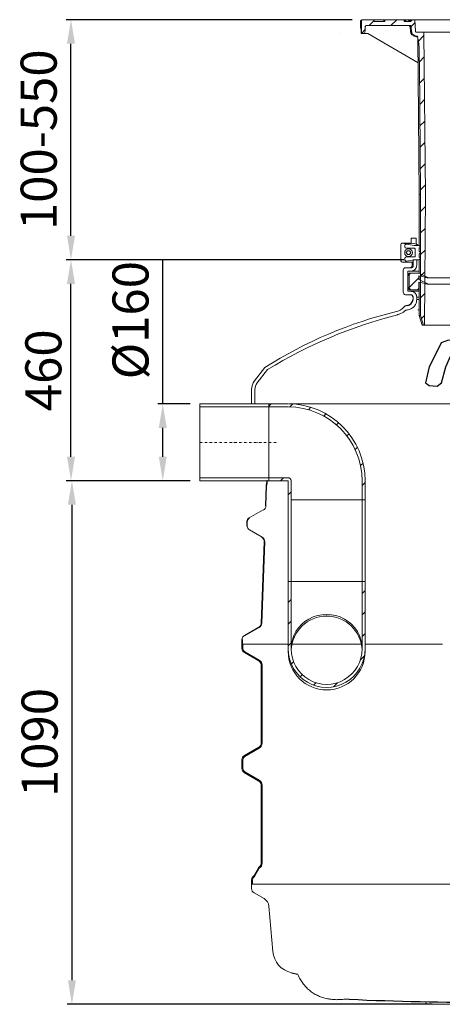
# Model space of a CAD drawing. Units: millimetres. Extents: x 26 to 3786, y 7532 to 13850.
# Drawn here: x 26 to 905, y 9286 to 11336 of the extents above; entities that cross this region are included whole.
import ezdxf

# ---------------------------------------------------------------- set-up
doc = ezdxf.new("R2010")
doc.units = ezdxf.units.MM
doc.header["$LTSCALE"] = 0.4
doc.linetypes.add('STRICHPUNKT', pattern=[25.4, 12.7, -6.35, 0, -6.35])
doc.layers.add('Bemaßung', color=5, linetype='Continuous', lineweight=15)
doc.styles.get("Standard").update_dxf_attribs({"font": 'romans.shx', "width": 0.8})
doc.dimstyles.new('ISO-25', dxfattribs={"dimtxt": 2.5, "dimasz": 2.5, "dimexe": 1.25, "dimexo": 0.625, "dimtad": 1, "dimtxsty": 'Standard', "dimcen": 2.5, "dimadec": 0, "dimazin": 0, "dimtfac": 1, "dimtmove": 0, "dimatfit": 3, "dimfxl": 1, "dimarcsym": 0})
pattern_1 = [(45, (-1473.803, -3160.772), (-22.45064, 22.45064), [])]

# ---------------------------------------------------------------- blocks, each defined once
blk = doc.blocks.new('*D1')
at = {"layer": 'Bemaßung', "color": 0, "lineweight": -2, "transparency": 16777216}
for p, q in [((824.5, 10836.1), (122.3, 10836.1)), ((132.3, 10426.1), (132.3, 10786.1)), ((380.2, 10376.1), (122.3, 10376.1))]:
    blk.add_line(p, q, dxfattribs=at)
at = {"layer": 'Bemaßung', "color": 0, "transparency": 16777216}
for points in [[(124, 10786.1), (140.7, 10786.1), (132.3, 10836.1)], [(124, 10426.1), (140.7, 10426.1), (132.3, 10376.1)]]:
    blk.add_solid(points, dxfattribs=at)
at = {"layer": 'DEFPOINTS', "color": 0, "transparency": 16777216}
for p in [(132.3, 10836.1), (844.5, 10836.1), (400.2, 10376.1)]:
    blk.add_point(p, dxfattribs=at)
at = {"layer": 'Bemaßung', "color": 0, "transparency": 16777216, "insert": (37.3, 10606.1), "char_height": 75, "attachment_point": 2, "rotation": 90}
blk.add_mtext('460', dxfattribs=at)
blk = doc.blocks.new('*D3')
at = {"layer": 'Bemaßung', "color": 0, "lineweight": -2, "transparency": 16777216}
for p, q in [((380.2, 10376.1), (124.2, 10376.1)), ((134.2, 10326.1), (134.2, 9336.1)), ((884.1, 9286.1), (124.2, 9286.1))]:
    blk.add_line(p, q, dxfattribs=at)
at = {"layer": 'Bemaßung', "color": 0, "transparency": 16777216}
for points in [[(125.9, 10326.1), (142.5, 10326.1), (134.2, 10376.1)], [(125.9, 9336.1), (142.5, 9336.1), (134.2, 9286.1)]]:
    blk.add_solid(points, dxfattribs=at)
at = {"layer": 'DEFPOINTS', "color": 0, "transparency": 16777216}
for p in [(400.2, 10376.1), (134.2, 9286.1), (904.1, 9286.1)]:
    blk.add_point(p, dxfattribs=at)
at = {"layer": 'Bemaßung', "color": 0, "transparency": 16777216, "insert": (76.7, 9831.1), "char_height": 75, "attachment_point": 5, "rotation": 90}
blk.add_mtext('1090', dxfattribs=at)
blk = doc.blocks.new('*D4')
at = {"layer": 'Bemaßung', "color": 0, "lineweight": -2, "transparency": 16777216}
for p, q in [((717.5, 11336.1), (122.3, 11336.1)), ((132.3, 10886.1), (132.3, 11286.1)), ((822, 10836.1), (122.3, 10836.1))]:
    blk.add_line(p, q, dxfattribs=at)
at = {"layer": 'Bemaßung', "color": 0, "transparency": 16777216}
for points in [[(124, 11286.1), (140.7, 11286.1), (132.3, 11336.1)], [(124, 10886.1), (140.7, 10886.1), (132.3, 10836.1)]]:
    blk.add_solid(points, dxfattribs=at)
at = {"layer": 'DEFPOINTS', "color": 0, "transparency": 16777216}
for p in [(132.3, 11336.1), (737.5, 11336.1), (842, 10836.1)]:
    blk.add_point(p, dxfattribs=at)
at = {"layer": 'Bemaßung', "color": 0, "transparency": 16777216, "insert": (74.8, 11086.1), "char_height": 75, "attachment_point": 5, "rotation": 90}
blk.add_mtext('100-550', dxfattribs=at)
blk = doc.blocks.new('*D6')
at = {"layer": 'Bemaßung', "color": 0, "lineweight": -2, "transparency": 16777216}
for p, q in [((323.3, 10536.1), (323.3, 10834.6)), ((380.2, 10536.1), (313.3, 10536.1)), ((323.3, 10426.1), (323.3, 10486.1)), ((380.2, 10376.1), (313.3, 10376.1))]:
    blk.add_line(p, q, dxfattribs=at)
at = {"layer": 'Bemaßung', "color": 0, "transparency": 16777216}
for points in [[(315, 10486.1), (331.6, 10486.1), (323.3, 10536.1)], [(315, 10426.1), (331.6, 10426.1), (323.3, 10376.1)]]:
    blk.add_solid(points, dxfattribs=at)
at = {"layer": 'DEFPOINTS', "color": 0, "transparency": 16777216}
for p in [(323.3, 10536.1), (400.2, 10536.1), (400.2, 10376.1)]:
    blk.add_point(p, dxfattribs=at)
at = {"layer": 'Bemaßung', "color": 0, "transparency": 16777216, "insert": (265.8, 10710.4), "char_height": 75, "attachment_point": 5, "rotation": 90}
blk.add_mtext('%%c160', dxfattribs=at)
blk = doc.blocks.new('99706.02B - va schnitt')
at = {"linetype": 'Continuous', "lineweight": 0}
h = blk.add_hatch(dxfattribs=at)
h.set_pattern_fill('ANSI31', scale=10, style=0)
h.set_pattern_definition(pattern_1)
edge = h.paths.add_edge_path(flags=0)
edge.add_spline(control_points=[(344.2, 865.1), (344.2, 865.3), (344.2, 865.5), (344.2, 865.6), (344.3, 866), (344.4, 866.3), (344.6, 866.6), (344.8, 866.9), (345, 867.1), (345.3, 867.3), (345.6, 867.5), (345.9, 867.7), (346.2, 867.8), (346.5, 867.9), (346.8, 868), (347.2, 868)], knot_values=[0.000418, 0.000418, 0.000418, 0.000418, 0.000995, 0.000995, 0.000995, 0.002004, 0.002004, 0.002004, 0.003018, 0.003018, 0.003018, 0.004035, 0.004035, 0.004035, 0.005043, 0.005043, 0.005043, 0.005043], weights=[1, 1, 1, 1, 1, 1, 1, 1, 1, 1, 1, 1, 1, 1, 1, 1], degree=3, periodic=0)
edge.add_line((347.2, 868), (437.2, 868))
edge.add_spline(control_points=[(437.2, 868), (437.4, 868), (437.6, 868), (437.8, 867.9), (438.2, 867.8), (438.5, 867.7), (438.8, 867.5), (439.1, 867.4), (439.3, 867.1), (439.5, 866.9), (439.7, 866.6), (439.9, 866.3), (440, 866), (440.1, 865.7), (440.2, 865.5), (440.2, 865.2)], knot_values=[0.000352, 0.000352, 0.000352, 0.000352, 0.001026, 0.001026, 0.001026, 0.002038, 0.002038, 0.002038, 0.003042, 0.003042, 0.003042, 0.004044, 0.004044, 0.004044, 0.004877, 0.004877, 0.004877, 0.004877], weights=[1, 1, 1, 1, 1, 1, 1, 1, 1, 1, 1, 1, 1, 1, 1, 1], degree=3, periodic=0)
edge.add_spline(control_points=[(440.2, 865.2), (440.4, 861.9), (440.6, 858.6), (440.8, 855.4)], knot_values=[0, 0, 0, 0, 0.009812, 0.009812, 0.009812, 0.009812], weights=[1, 1, 1, 1], degree=3, periodic=0)
edge.add_spline(control_points=[(440.8, 855.4), (440.8, 854.9), (440.9, 854.4), (441, 853.9), (441.2, 852.8), (441.7, 851.8), (442.2, 850.8), (442.8, 849.8), (443.6, 849), (444.5, 848.3), (445.2, 847.7), (446, 847.2), (446.8, 846.8)], knot_values=[0.000563, 0.000563, 0.000563, 0.000563, 0.002022, 0.002022, 0.002022, 0.005419, 0.005419, 0.005419, 0.008842, 0.008842, 0.008842, 0.011605, 0.011605, 0.011605, 0.011605], weights=[1, 1, 1, 1, 1, 1, 1, 1, 1, 1, 1, 1, 1], degree=3, periodic=0)
edge.add_spline(control_points=[(446.8, 846.8), (447.5, 846.5), (448.2, 846.3), (449, 846.1), (449.6, 846), (450.3, 845.8), (451, 845.8)], knot_values=[0, 0, 0, 0, 0.002299, 0.002299, 0.002299, 0.004299, 0.004299, 0.004299, 0.004299], weights=[1, 1, 1, 1, 1, 1, 1], degree=3, periodic=0)
edge.add_spline(control_points=[(451, 845.8), (451.1, 845.8), (451.3, 845.7), (451.5, 845.7), (452, 845.6), (452.5, 845.6), (453, 845.4), (453.1, 845.3), (453.2, 845.3), (453.3, 845.2), (453.4, 845.2), (453.4, 845.1), (453.4, 845.1), (453.4, 845.1), (453.4, 845.1), (453.4, 845)], knot_values=[0, 0, 0, 0, 0.000517, 0.000517, 0.000517, 0.002098, 0.002098, 0.002098, 0.002449, 0.002449, 0.002449, 0.002563, 0.002563, 0.002563, 0.002637, 0.002637, 0.002637, 0.002637], weights=[1, 1, 1, 1, 1, 1, 1, 1, 1, 1, 1, 1, 1, 1, 1, 1], degree=3, periodic=0)
edge.add_spline(control_points=[(453.4, 845), (453.4, 845), (453.4, 845), (453.4, 845)], knot_values=[0, 0, 0, 0, 0.000015, 0.000015, 0.000015, 0.000015], weights=[1, 1, 1, 1], degree=3, periodic=0)
edge.add_line((453.4, 845), (455.6, 830.6))
edge.add_spline(control_points=[(455.6, 830.6), (456.9, 822.2), (456.4, 813.5), (456.6, 804.9), (456.7, 801.1), (456.8, 797.2), (456.9, 793.4), (456.9, 792.4), (456.9, 791.5), (456.9, 790.5), (456.9, 790.3), (456.9, 790), (456.9, 789.8)], knot_values=[0, 0, 0, 0, 0.025733, 0.025733, 0.025733, 0.03726, 0.03726, 0.03726, 0.040142, 0.040142, 0.040142, 0.040863, 0.040863, 0.040863, 0.040863], weights=[1, 1, 1, 1, 1, 1, 1, 1, 1, 1, 1, 1, 1], degree=3, periodic=0)
edge.add_spline(control_points=[(456.9, 789.8), (456.9, 789.4), (457, 788.9), (457, 788.5)], knot_values=[0, 0, 0, 0, 0.00133, 0.00133, 0.00133, 0.00133], weights=[1, 1, 1, 1], degree=3, periodic=0)
edge.add_spline(control_points=[(457, 788.5), (457.8, 697.6), (458.6, 606.8), (459.5, 516)], knot_values=[0.054568, 0.054568, 0.054568, 0.054568, 0.327064, 0.327064, 0.327064, 0.327064], weights=[1, 1, 1, 1], degree=3, periodic=0)
edge.add_line((459.5, 516), (459.5, 264))
edge.add_spline(control_points=[(459.5, 264), (461.4, 257.3), (463.3, 250.7), (465.2, 244)], knot_values=[0, 0, 0, 0, 0.02082, 0.02082, 0.02082, 0.02082], weights=[1, 1, 1, 1], degree=3, periodic=0)
edge.add_line((465.2, 244), (467.5, 244))
edge.add_spline(control_points=[(467.5, 244), (468.2, 334.7), (468.9, 425.3), (469.5, 516)], knot_values=[0, 0, 0, 0, 0.272008, 0.272008, 0.272008, 0.272008], weights=[1, 1, 1, 1], degree=3, periodic=0)
edge.add_spline(control_points=[(469.5, 516), (468.5, 628), (467.5, 740), (466.5, 852)], knot_values=[0, 0, 0, 0, 0.336031, 0.336031, 0.336031, 0.336031], weights=[1, 1, 1, 1], degree=3, periodic=0)
edge.add_spline(control_points=[(466.5, 852), (466.5, 852.2), (466.5, 852.5), (466.4, 852.7), (466.3, 852.9), (466.2, 853.1), (466.1, 853.2), (465.9, 853.4), (465.8, 853.6), (465.6, 853.7), (465.4, 853.8), (465.2, 853.9), (465, 853.9), (464.8, 854), (464.7, 854), (464.5, 854)], knot_values=[0, 0, 0, 0, 0.000667, 0.000667, 0.000667, 0.001334, 0.001334, 0.001334, 0.002004, 0.002004, 0.002004, 0.002679, 0.002679, 0.002679, 0.003124, 0.003124, 0.003124, 0.003124], weights=[1, 1, 1, 1, 1, 1, 1, 1, 1, 1, 1, 1, 1, 1, 1, 1], degree=3, periodic=0)
edge.add_line((464.5, 854), (450.9, 854))
edge.add_spline(control_points=[(450.9, 854), (450.7, 854), (450.6, 854), (450.5, 854), (450.3, 854.1), (450.1, 854.1), (449.9, 854.2), (449.7, 854.3), (449.5, 854.5), (449.4, 854.7), (449.2, 854.8), (449.1, 855), (449, 855.2), (448.9, 855.4), (448.9, 855.6), (448.8, 855.9)], knot_values=[0.003022, 0.003022, 0.003022, 0.003022, 0.003358, 0.003358, 0.003358, 0.004035, 0.004035, 0.004035, 0.004707, 0.004707, 0.004707, 0.005375, 0.005375, 0.005375, 0.006044, 0.006044, 0.006044, 0.006044], weights=[1, 1, 1, 1, 1, 1, 1, 1, 1, 1, 1, 1, 1, 1, 1, 1], degree=3, periodic=0)
edge.add_spline(control_points=[(448.8, 855.9), (448.3, 863.9), (447.9, 871.9), (447.4, 880)], knot_values=[0, 0, 0, 0, 0.024168, 0.024168, 0.024168, 0.024168], weights=[1, 1, 1, 1], degree=3, periodic=0)
edge.add_line((447.4, 880), (442.3, 880))
edge.add_spline(control_points=[(442.3, 880), (441, 878.7), (439.6, 877.3), (438.3, 876)], knot_values=[0, 0, 0, 0, 0.005679, 0.005679, 0.005679, 0.005679], weights=[1, 1, 1, 1], degree=3, periodic=0)
edge.add_line((438.3, 876), (425, 876))
edge.add_spline(control_points=[(425, 876), (425.1, 877.3), (425.1, 878.7), (425.2, 880)], knot_values=[0, 0, 0, 0, 0.004006, 0.004006, 0.004006, 0.004006], weights=[1, 1, 1, 1], degree=3, periodic=0)
edge.add_line((425.2, 880), (384.9, 880))
edge.add_spline(control_points=[(384.9, 880), (385, 878.7), (385.1, 877.3), (385.2, 876)], knot_values=[0, 0, 0, 0, 0.004006, 0.004006, 0.004006, 0.004006], weights=[1, 1, 1, 1], degree=3, periodic=0)
edge.add_line((385.2, 876), (362.8, 876))
edge.add_line((362.8, 876), (362.8, 880))
edge.add_line((362.8, 880), (339.2, 880))
edge.add_spline(control_points=[(339.2, 880), (339, 880), (338.8, 880), (338.5, 879.9), (338.2, 879.8), (337.9, 879.7), (337.6, 879.5), (337.3, 879.3), (337.1, 879.1), (336.9, 878.9), (336.7, 878.6), (336.5, 878.3), (336.4, 878), (336.3, 877.7), (336.2, 877.3), (336.2, 877)], knot_values=[0.004759, 0.004759, 0.004759, 0.004759, 0.005445, 0.005445, 0.005445, 0.006469, 0.006469, 0.006469, 0.007488, 0.007488, 0.007488, 0.008505, 0.008505, 0.008505, 0.009521, 0.009521, 0.009521, 0.009521], weights=[1, 1, 1, 1, 1, 1, 1, 1, 1, 1, 1, 1, 1, 1, 1, 1], degree=3, periodic=0)
edge.add_line((336.2, 877), (336.2, 851.2))
edge.add_ellipse((258.3, 856), major_axis=(286.5, 0), ratio=0.017452, start_angle=285.7715, end_angle=286.9567)
edge.add_spline(control_points=[(341.9, 851.2), (342, 851.2), (342.2, 851.2), (342.3, 851.3), (342.4, 851.3), (342.5, 851.4), (342.6, 851.4), (342.7, 851.5), (342.7, 851.6), (342.8, 851.7), (342.8, 851.7), (342.8, 851.7), (342.8, 851.8)], knot_values=[0, 0, 0, 0, 0.000402, 0.000402, 0.000402, 0.000737, 0.000737, 0.000737, 0.001075, 0.001075, 0.001075, 0.001169, 0.001169, 0.001169, 0.001169], weights=[1, 1, 1, 1, 1, 1, 1, 1, 1, 1, 1, 1, 1], degree=3, periodic=0)
edge.add_spline(control_points=[(342.8, 851.8), (342.9, 851.9), (343, 852.1), (343.1, 852.3), (343.7, 853.9), (343.9, 855.7), (344, 857.5)], knot_values=[0.002032, 0.002032, 0.002032, 0.002032, 0.002583, 0.002583, 0.002583, 0.007883, 0.007883, 0.007883, 0.007883], weights=[1, 1, 1, 1, 1, 1, 1], degree=3, periodic=0)
edge.add_spline(control_points=[(344, 857.5), (344, 860), (344.1, 862.5), (344.2, 865.1)], knot_values=[0.005511, 0.005511, 0.005511, 0.005511, 0.013109, 0.013109, 0.013109, 0.013109], weights=[1, 1, 1, 1], degree=3, periodic=0)
h = blk.add_hatch(dxfattribs=at)
h.set_pattern_fill('ANSI31', scale=10, style=0)
h.set_pattern_definition(pattern_1)
edge = h.paths.add_edge_path(flags=0)
edge.add_spline(control_points=[(455.9, 346.9), (462.7, 345.4), (469.4, 343.9), (476.1, 342.4)], knot_values=[0, 0, 0, 0, 1, 1, 1, 1], weights=[1, 1, 1, 1], degree=3, periodic=0)
edge.add_spline(control_points=[(476.1, 342.4), (469.4, 345.7), (462.7, 349.1), (455.9, 352.4)], knot_values=[1.245545, 1.245545, 1.245545, 1.245545, 1.268183, 1.268183, 1.268183, 1.268183], weights=[1, 1, 1, 1], degree=3, periodic=0)
edge.add_line((455.9, 352.4), (440.8, 352.4))
edge.add_spline(control_points=[(440.8, 352.4), (440.6, 352.4), (440.4, 352.4), (440.3, 352.4), (439.7, 352.3), (439.1, 352.1), (438.6, 351.9), (438.1, 351.6), (437.6, 351.3), (437.2, 350.9), (436.8, 350.5), (436.5, 350), (436.3, 349.5), (436, 349), (435.9, 348.5), (435.8, 347.9), (435.8, 347.7), (435.8, 347.6), (435.8, 347.4)], knot_values=[0.007848, 0.007848, 0.007848, 0.007848, 0.008399, 0.008399, 0.008399, 0.010103, 0.010103, 0.010103, 0.011805, 0.011805, 0.011805, 0.013497, 0.013497, 0.013497, 0.015176, 0.015176, 0.015176, 0.01569, 0.01569, 0.01569, 0.01569], weights=[1, 1, 1, 1, 1, 1, 1, 1, 1, 1, 1, 1, 1, 1, 1, 1, 1, 1, 1], degree=3, periodic=0)
edge.add_line((435.8, 347.4), (435.8, 322.4))
edge.add_spline(control_points=[(435.8, 322.4), (435.8, 321.8), (435.9, 321.3), (436.1, 320.7), (436.2, 320.2), (436.5, 319.7), (436.9, 319.3), (437.2, 318.8), (437.6, 318.5), (438.1, 318.2), (438.6, 317.9), (439.1, 317.6), (439.7, 317.5), (440, 317.4), (440.4, 317.4), (440.8, 317.4)], knot_values=[0, 0, 0, 0, 0.00167, 0.00167, 0.00167, 0.003339, 0.003339, 0.003339, 0.005014, 0.005014, 0.005014, 0.0067, 0.0067, 0.0067, 0.007848, 0.007848, 0.007848, 0.007848], weights=[1, 1, 1, 1, 1, 1, 1, 1, 1, 1, 1, 1, 1, 1, 1, 1], degree=3, periodic=0)
edge.add_line((440.8, 317.4), (450.9, 317.4))
edge.add_spline(control_points=[(450.9, 317.4), (451, 317.4), (451, 317.4), (451.1, 317.4), (451.6, 317.4), (452.2, 317.5), (452.7, 317.7), (453.3, 318), (453.8, 318.3), (454.2, 318.6), (454.6, 319), (455, 319.4), (455.3, 319.9), (455.6, 320.4), (455.8, 321), (455.9, 321.5), (455.9, 321.8), (455.9, 322.1), (455.9, 322.4)], knot_values=[0.006543, 0.006543, 0.006543, 0.006543, 0.006732, 0.006732, 0.006732, 0.008437, 0.008437, 0.008437, 0.010142, 0.010142, 0.010142, 0.011838, 0.011838, 0.011838, 0.013521, 0.013521, 0.013521, 0.014385, 0.014385, 0.014385, 0.014385], weights=[1, 1, 1, 1, 1, 1, 1, 1, 1, 1, 1, 1, 1, 1, 1, 1, 1, 1, 1], degree=3, periodic=0)
edge.add_line((455.9, 322.4), (455.9, 333.6))
edge.add_spline(control_points=[(455.9, 333.6), (462.7, 332.1), (469.4, 330.6), (476.1, 329.1)], knot_values=[0, 0, 0, 0, 1, 1, 1, 1], weights=[1, 1, 1, 1], degree=3, periodic=0)
edge.add_spline(control_points=[(476.1, 329.1), (469.4, 332.4), (462.7, 335.7), (455.9, 339.1)], knot_values=[1.245545, 1.245545, 1.245545, 1.245545, 1.268183, 1.268183, 1.268183, 1.268183], weights=[1, 1, 1, 1], degree=3, periodic=0)
edge.add_line((455.9, 339.1), (455.9, 346.9))
h = blk.add_hatch(dxfattribs=at)
h.set_pattern_fill('ANSI31', scale=10, style=0)
h.set_pattern_definition(pattern_1)
edge = h.paths.add_edge_path(flags=0)
edge.add_arc((184, -80), 160, 0, 90)
edge.add_line((184, 80), (144, 80))
edge.add_line((144, 80), (144, 73.8))
edge.add_line((144, 73.8), (184, 73.8))
edge.add_arc((184, -80), 153.8, 0, 90, ccw=False)
edge.add_line((337.8, -80), (337.8, -120))
edge.add_line((337.8, -120), (344, -120))
edge.add_line((344, -120), (344, -80))
h = blk.add_hatch(dxfattribs=at)
h.set_pattern_fill('ANSI31', scale=10, style=0)
h.set_pattern_definition(pattern_1)
edge = h.paths.add_edge_path(flags=0)
edge.add_line((144, -73.8), (144, -80))
edge.add_line((144, -80), (184, -80))
edge.add_line((184, -80), (184, -120))
edge.add_line((184, -120), (190.2, -120))
edge.add_line((190.2, -120), (190.2, -80))
edge.add_spline(control_points=[(190.2, -80), (190.2, -76.8), (187.2, -73.8), (184, -73.8)], knot_values=[0, 0, 0, 0, 1, 1, 1, 1], weights=[1, 1, 1, 1], degree=3, periodic=0)
edge.add_line((184, -73.8), (144, -73.8))
h = blk.add_hatch(dxfattribs=at)
h.set_pattern_fill('ANSI31', scale=10, style=0)
h.set_pattern_definition(pattern_1)
edge = h.paths.add_edge_path(flags=0)
edge.add_line((184, -290), (184, -430))
edge.add_ellipse((264, -430.1), major_axis=(0, 80), ratio=0.999657, start_angle=89.9313, end_angle=270.0687)
edge.add_line((344, -430), (344, -290))
edge.add_line((344, -290), (337.8, -290))
edge.add_line((337.8, -290), (337.8, -430.1))
edge.add_ellipse((264, -430.1), major_axis=(0, 73.8), ratio=0.999657, start_angle=90, end_angle=270, ccw=False)
edge.add_line((190.2, -430.1), (190.2, -290))
edge.add_line((190.2, -290), (184, -290))
h = blk.add_hatch(dxfattribs=at)
h.set_pattern_fill('ANSI31', scale=10, style=0)
h.set_pattern_definition(pattern_1)
edge = h.paths.add_edge_path(flags=0)
edge.add_arc((97.9, -660.8), 10, 120, 180)
edge.add_line((87.9, -660.8), (87.9, -670))
edge.add_line((87.9, -670), (89.9, -670))
edge.add_line((89.9, -670), (89.9, -660.8))
edge.add_arc((97.9, -660.8), 8, 120, 180, ccw=False)
edge.add_line((93.9, -653.9), (123.9, -636.5))
edge.add_arc((117.9, -626.1), 12, 300, 360)
edge.add_line((129.9, -626.1), (129.9, -463.9))
edge.add_arc((117.9, -463.9), 12, 0, 60)
edge.add_line((123.9, -453.5), (93.9, -436.2))
edge.add_arc((97.9, -429.2), 8, 180, 240, ccw=False)
edge.add_line((89.9, -429.2), (89.9, -420))
edge.add_line((89.9, -420), (87.9, -420))
edge.add_line((87.9, -420), (87.9, -429.2))
edge.add_arc((97.9, -429.2), 10, 180, 240)
edge.add_line((92.9, -437.9), (122.9, -455.2))
edge.add_arc((117.9, -463.9), 10, 0, 60, ccw=False)
edge.add_line((127.9, -463.9), (127.9, -626.1))
edge.add_arc((117.9, -626.1), 10, 300, 360, ccw=False)
edge.add_line((122.9, -634.8), (92.9, -652.1))
h = blk.add_hatch(dxfattribs=at)
h.set_pattern_fill('ANSI31', scale=10, style=0)
h.set_pattern_definition(pattern_1)
edge = h.paths.add_edge_path(flags=0)
edge.add_line((92.9, -687.9), (122.9, -705.2))
edge.add_arc((117.9, -713.9), 10, 0, 60, ccw=False)
edge.add_line((127.9, -713.9), (127.9, -876.1))
edge.add_arc((117.9, -876.1), 10, 300, 360, ccw=False)
edge.add_line((122.9, -884.8), (92.9, -902.1))
edge.add_arc((97.9, -910.8), 10, 120, 180)
edge.add_line((87.9, -910.8), (87.9, -920))
edge.add_line((87.9, -920), (89.9, -920))
edge.add_line((89.9, -920), (89.9, -910.8))
edge.add_arc((97.9, -910.8), 8, 120, 180, ccw=False)
edge.add_line((93.9, -903.9), (123.9, -886.5))
edge.add_arc((117.9, -876.1), 12, 300, 360)
edge.add_line((129.9, -876.1), (129.9, -713.9))
edge.add_arc((117.9, -713.9), 12, 0, 60)
edge.add_line((123.9, -703.5), (93.9, -686.2))
edge.add_arc((97.9, -679.2), 8, 180, 240, ccw=False)
edge.add_line((89.9, -679.2), (89.9, -670))
edge.add_line((89.9, -670), (87.9, -670))
edge.add_line((87.9, -670), (87.9, -679.2))
edge.add_arc((97.9, -679.2), 10, 180, 240)
at = {"color": 7, "linetype": 'Continuous', "lineweight": 15}
for p, q in [((334.3, 877), (334.3, 863)), ((335.1, 863), (334.3, 863)), ((336.2, 851.2), (336.2, 877)), ((337.3, 880), (1206.3, 880)), ((344.2, 865.1), (344, 857.5)), ((437.2, 868), (347.2, 868)), ((362.8, 880), (362.8, 876)), ((362.8, 876), (385.2, 876)), ((382.8, 880), (383, 876)), ((383, 876), (382.8, 880)), ((383.6, 876), (383.4, 880)), ((384.9, 880), (385.2, 876)), ((425, 876), (425.2, 880)), ((425, 876), (438.3, 876)), ((426.9, 876), (427.1, 880)), ((429, 876), (429.1, 880)), ((434.5, 876), (434.8, 880)), ((439.8, 880), (435.8, 876)), ((437.7, 865.2), (438.3, 855.4)), ((437.9, 878.1), (437.9, 880)), ((438.3, 876), (442.3, 880)), ((440.8, 855.4), (440.2, 865.2)), ((447.4, 880), (448.8, 855.9)), ((349.9, 851), (338.1, 851)), ((349.4, 851.3), (454.3, 789.8)), ((450.9, 854), (1092.7, 854)), ((455.6, 830.6), (453.4, 845)), ((453.4, 845), (453.4, 845)), ((453.8, 842.5), (456.8, 516)), ((466.5, 852), (469.5, 516)), ((457, 788.5), (456.9, 789.8)), ((459.5, 516), (457, 788.5)), ((456.8, 516), (456.8, 409.7)), ((459.5, 264), (459.5, 516)), ((469.5, 516), (467.5, 244)), ((418.6, 378), (418.6, 412)), ((421.6, 415), (421.6, 415)), ((424.8, 415), (421.6, 415)), ((446.3, 410), (430.2, 412.6)), ((440.9, 425), (440.1, 424.2)), ((440.1, 424.2), (440.1, 414.4)), ((440.1, 414.4), (450.9, 412.7)), ((440.5, 414.4), (451, 412.7)), ((440.9, 425), (449.4, 425)), ((450.1, 424.2), (449.4, 425)), ((450.1, 412.8), (450.1, 424.2)), ((426.7, 409.7), (426.7, 407.1)), ((426.7, 407.1), (426.7, 407.1)), ((446.9, 404), (429.8, 404)), ((432.1, 399), (429.8, 395)), ((429.8, 395), (432.1, 391)), ((436.7, 399), (432.1, 399)), ((432.1, 391), (436.7, 391)), ((439, 395), (436.7, 399)), ((436.7, 391), (439, 395)), ((456.4, 410), (446.3, 410)), ((447.9, 387), (447.9, 403)), ((456.4, 404), (456.4, 398)), ((456.4, 392), (456.4, 386)), ((421.6, 375), (424.8, 375)), ((421.6, 375), (421.6, 375)), ((426.7, 382.9), (426.7, 382.9)), ((426.7, 380.3), (426.7, 382.9)), ((446.9, 386), (429.8, 386)), ((446.3, 380), (430.2, 377.4)), ((434.4, 387), (434.6, 387)), ((441.8, 376.1), (441.8, 368.4)), ((444.3, 380), (444.3, 368.4)), ((456.4, 380), (444.3, 380)), ((451.4, 380), (451.4, 368.4)), ((456.8, 380.3), (456.8, 352)), ((423.3, 358.4), (423.3, 312.4)), ((428.3, 363.4), (439.3, 363.4)), ((432.7, 356.4), (432.7, 314.4)), ((456.8, 356.4), (432.7, 356.4)), ((456.8, 352.4), (438.3, 352.4)), ((476.1, 342.4), (455.9, 352.4)), ((435.8, 347.4), (435.8, 322.4)), ((455.9, 339.1), (455.9, 346.9)), ((455.9, 346.9), (476.1, 342.4)), ((455.9, 346.3), (456.8, 346.1)), ((455.9, 339.1), (456.8, 339.1)), ((476.1, 329.1), (455.9, 339.1)), ((455.9, 322.4), (455.9, 333.6)), ((455.9, 333.6), (476.1, 329.1)), ((455.9, 333), (456.8, 332.8)), ((456.8, 346.1), (456.8, 338.6)), ((456.8, 332.8), (456.8, 264)), ((468.2, 330.2), (473.3, 329.1)), ((468.3, 343.5), (473.3, 342.4)), ((1070.3, 342.4), (473.3, 342.4)), ((1070.3, 329.1), (473.3, 329.1)), ((432.7, 314.4), (456.8, 314.4)), ((456.8, 317.4), (438.3, 317.4)), ((439.3, 307.4), (428.3, 307.4)), ((444.3, 302.4), (444.3, 297.4)), ((451.4, 302.4), (451.4, 297.4)), ((456.8, 264), (462.5, 244)), ((456.8, 264), (459.5, 264)), ((459.5, 264), (465.2, 244)), ((1081.1, 244), (462.5, 244)), ((135.7, 155.8), (114.2, 128.1)), ((141.2, 151.5), (119.7, 123.8)), ((107.9, 109.7), (107.9, 80)), ((114.9, 109.7), (114.9, 80)), ((0, 80), (184, 80)), ((0, 73.8), (0, 80)), ((0, 73.8), (184, 73.8)), ((144, 73.8), (144, 80)), ((185.8, 80), (560.4, 80)), ((0, -80), (0, -73.8)), ((184, -73.8), (0, -73.8)), ((184, -80), (0, -80)), ((144, -80), (144, -73.8)), ((184, -430), (184, -80)), ((190.2, -80), (190.2, -430.1)), ((337.8, -430.1), (337.8, -80)), ((344, -80), (344, -430)), ((138.2, -90), (136.7, -132.2)), ((139.2, -90), (137.7, -132.2)), ((138.2, -90), (139.2, -90)), ((344, -120), (190.2, -120)), ((102.9, -157.1), (131.7, -140.5)), ((97.9, -165.8), (97.9, -174.2)), ((98.9, -165.8), (98.9, -174.2)), ((103.4, -182), (129.6, -197.1)), ((134.1, -207), (128.1, -376.4)), ((135.1, -207), (129.1, -376.4)), ((344, -290), (184, -290)), ((92.9, -402.1), (123.1, -384.7)), ((93.4, -403), (123.6, -385.6)), ((87.9, -429.2), (87.9, -410.8)), ((87.9, -420), (184, -420)), ((89.9, -429.2), (88.9, -410.8)), ((184, -430.1), (184, -435.5)), ((191.8, -420), (336.2, -420)), ((344, -420), (505.4, -420)), ((344, -430), (344, -430)), ((344, -435.5), (344, -430.1)), ((122.9, -455.2), (92.9, -437.9)), ((123.9, -453.5), (93.9, -436.2)), ((127.9, -463.9), (127.9, -626.1)), ((129.9, -463.9), (129.9, -626.1)), ((122.9, -634.8), (92.9, -652.1)), ((123.9, -636.5), (93.9, -653.9)), ((87.9, -679.2), (87.9, -660.8)), ((87.9, -670), (89.9, -670)), ((89.9, -679.2), (89.9, -660.8)), ((122.9, -705.2), (92.9, -687.9)), ((123.9, -703.5), (93.9, -686.2)), ((127.9, -713.9), (127.9, -876.1)), ((129.9, -713.9), (129.9, -876.1)), ((122.9, -884.8), (112.9, -902.1)), ((123.9, -886.5), (113.9, -903.9)), ((107.9, -910.8), (107.9, -929.2)), ((107.9, -920), (1167.9, -920)), ((109.9, -910.8), (109.9, -920)), ((112.9, -937.9), (133.9, -950)), ((112.9, -937.9), (133.9, -950)), ((143.8, -965.6), (152.1, -1060)), ((470.5, -1164.7), (470.8, -1168.2)), ((569.1, -1170), (472.8, -1170))]:
    blk.add_line(p, q, dxfattribs=at)
at = {"color": 8, "linetype": 'Continuous', "lineweight": 0}
for p, q in [((437.7, 865.2), (440.2, 865.2)), ((438.3, 855.4), (440.8, 855.4)), ((453.6, 844), (452.7, 844)), ((456.9, 789.8), (456.9, 789.9)), ((456.8, 516), (459.5, 516)), ((435.8, 347.4), (433.3, 347.4)), ((435.8, 322.4), (433.3, 322.4)), ((455.9, 322.4), (456.8, 322.4)), ((451.4, 302.4), (456.8, 302.4)), ((456.8, 297.4), (451.4, 297.4))]:
    blk.add_line(p, q, dxfattribs=at)
for p, q in [((424.8, 415), (440.1, 414.4)), ((424.8, 375), (441.8, 376.1)), ((190.7, -1104.4), (203.8, -1107.2))]:
    blk.add_line(p, q)
at = {"color": 1, "linetype": 'STRICHPUNKT', "lineweight": 9}
blk.add_line((0, 0), (164, 0), dxfattribs=at)
at = {"color": 7, "linetype": 'Continuous', "lineweight": 15, "flags": 128}
for points in [[(459.4, 407.2), (458, 408.6), (457.2, 409.3), (456.5, 409.9), (456.4, 410)], [(456.4, 404), (456.8, 404.4), (457.2, 404.7), (457.6, 405), (457.9, 405.4), (458.3, 405.7), (458.7, 406.1), (459.4, 406.8)], [(456.4, 392), (456.8, 392.4), (457.2, 392.7), (457.6, 393), (457.9, 393.4), (458.3, 393.7), (458.7, 394.1), (459.4, 394.8)], [(459.4, 383.2), (458.7, 383.9), (458.3, 384.2), (457.9, 384.6), (457.6, 384.9), (457.2, 385.3), (456.8, 385.6), (456.4, 386)], [(0, -73.8), (0, -73.6), (0, -73.1), (0, -72.2), (0, -70.9), (0, -69.3), (0, -67.4), (0, -65.2), (0, -62.6), (0, -59.7), (0, -56.5), (0, -53.1), (0, -49.4), (0, -45.4), (0, -41.3), (0, -36.9), (0, -32.4), (0, -27.6), (0, -22.8), (0, -17.9), (0, -12.8), (0, -7.7), (0, -2.6), (0, 2.6), (0, 7.7), (0, 12.8), (0, 17.9), (0, 22.8), (0, 27.6), (0, 32.4), (0, 36.9), (0, 41.3), (0, 45.4), (0, 49.4), (0, 53.1), (0, 56.5), (0, 59.7), (0, 62.6), (0, 65.2), (0, 67.4), (0, 69.3), (0, 70.9), (0, 72.2), (0, 73.1), (0, 73.6), (0, 73.8)], [(144, -73.8), (144, -73.6), (144, -73.1), (144, -72.2), (144, -70.9), (144, -69.3), (144, -67.4), (144, -65.2), (144, -62.6), (144, -59.7), (144, -56.5), (144, -53.1), (144, -49.4), (144, -45.4), (144, -41.3), (144, -36.9), (144, -32.4), (144, -27.6), (144, -22.8), (144, -17.9), (144, -12.8), (144, -7.7), (144, -2.6), (144, 2.6), (144, 7.7), (144, 12.8), (144, 17.9), (144, 22.8), (144, 27.6), (144, 32.4), (144, 36.9), (144, 41.3), (144, 45.4), (144, 49.4), (144, 53.1), (144, 56.5), (144, 59.7), (144, 62.6), (144, 65.2), (144, 67.4), (144, 69.3), (144, 70.9), (144, 72.2), (144, 73.1), (144, 73.6), (144, 73.8)]]:
    blk.add_lwpolyline(points, dxfattribs=at)
blk.add_lwpolyline([(477.4, 157.2), (469.9, 123.8), (477.2, 118.4), (493.8, 117.2), (503.1, 123.8), (511.8, 157.2), (527.5, 191.8), (535.6, 201.8), (530.1, 210), (517.6, 212.6), (502.6, 207.2), (495, 191.1)], close=True)
at = {"color": 7, "linetype": 'Continuous', "lineweight": 15}
blk.add_circle((434.4, 395), 8, dxfattribs=at)
for centre, radius, start, end in [((337.3, 877), 3, 90, 180), ((434.7, 865), 3, 3.5, 90), ((448.3, 856), 10, 183.5, 270), ((450.8, 843), 3, 23.2369, 57.9927), ((428.3, 358.4), 5, 90, 180), ((438.3, 347.4), 5, 90, 180), ((436.8, 368.4), 5, 270, 0), ((428.3, 312.4), 5, 180, 270), ((438.3, 322.4), 5, 180, 270), ((622.2, -606.8), 904.6, 103.5901, 122.5359), ((658, -694.9), 991.7, 104.4058, 121.4094), ((137.9, 109.7), 30, 142.2243, 180), ((137.9, 109.7), 23, 142.2243, 180), ((184, -80), 160, 0, 90), ((184, -80), 153.8, 0, 90), ((126.7, -131.8), 11, 300, 357.9867), ((107.9, -165.8), 10, 120, 180), ((107.9, -165.8), 9, 120, 180), ((107.9, -174.2), 9, 180, 240), ((124.1, -206.7), 10, 357.9867, 60), ((124.1, -206.7), 11, 357.9867, 60), ((264, -435.5), 73.8, 2.1128, 177.8872), ((118.1, -376), 10, 300, 357.9867), ((118.1, -376), 11, 300, 357.9867), ((97.9, -410.8), 10, 120, 180), ((97.9, -429.2), 10, 180, 240), ((97.9, -429.2), 8, 180, 240), ((264, -435.5), 80, 180.0156, 359.9844), ((117.9, -463.9), 10, 0, 60), ((117.9, -463.9), 12, 0, 60), ((117.9, -626.1), 10, 300, 0), ((117.9, -626.1), 12, 300, 0), ((97.9, -660.8), 10, 120, 180), ((97.9, -660.8), 8, 120, 180), ((97.9, -679.2), 10, 180, 240), ((97.9, -679.2), 8, 180, 240), ((117.9, -713.9), 10, 0, 60), ((117.9, -713.9), 12, 0, 60), ((117.9, -876.1), 10, 300, 0), ((117.9, -876.1), 12, 300, 0), ((117.9, -910.8), 10, 120, 180), ((117.9, -910.8), 8, 120, 180), ((117.9, -929.2), 10, 180, 240), ((123.9, -967.3), 20, 5, 60), ((201.9, -1055.6), 50, 185, 257.0794), ((472.8, -1168), 2, 185, 270)]:
    blk.add_arc(centre, radius, start, end, dxfattribs=at)
at = {"color": 8, "linetype": 'Continuous', "lineweight": 0}
blk.add_arc((445, 844), 7.69, 359.9663, 10.457, dxfattribs=at)
for centre, radius, start, end in [((427.4, 301.5), 17.4, 285.1869, 346.4295), ((436.5, 299.6), 8.3, 19.9135, 70.5242), ((432.6, 273.3), 11.4, 93.0321, 145.5377), ((590.1, 4942.7), 6108.6, 267.38105, 270.15342)]:
    blk.add_arc(centre, radius, start, end)
at = {"color": 7, "linetype": 'Continuous', "lineweight": 15}
for centre, major_axis, ratio, start_param, end_param in [((771.8, 932.4), (11.5, 757.7), 0.577174, 1.677867, 1.683836), ((258.3, 856), (286.5, 0), 0.017452, 4.987654, 5.008339), ((421.6, 412), (3.01, 0), 0.997679, 1.570796, 3.141593), ((429.8, 409.6), (-2.8, 1.34), 0.965517, 5.007056, 6.714958), ((421.6, 407), (3.01, 0), 0.997679, 3.108286, 3.141593), ((429.8, 407), (-3.09, 0), 0.971644, 6.249879, 6.283185), ((429.8, 407), (3.09, 0), 0.971644, 3.141593, 4.712389), ((446.9, 403), (-1, 0), 0.999812, 3.141593, 4.712389), ((421.6, 383), (3.01, 0), 0.997679, 3.141593, 3.174899), ((421.6, 378), (3.01, 0), 0.997679, 3.141593, 4.712389), ((429.8, 383), (-3.09, 0), 0.971644, 4.712389, 6.283185), ((429.8, 383), (3.09, 0), 0.971644, 3.141593, 3.174899), ((429.8, 380.4), (2.8, 1.34), 0.965517, 2.70982, 4.417722), ((446.9, 387), (1, 0), 0.999812, 4.712389, 6.283185), ((264, -430.1), (73.8, 0), 0.974157, 0, 3.141593), ((264, -430.1), (0, 80), 0.999657, 1.569597, 4.713589), ((264, -430.1), (0, 73.8), 0.999657, 1.570796, 4.712389)]:
    blk.add_ellipse(centre, major_axis=major_axis, ratio=ratio, start_param=start_param, end_param=end_param, dxfattribs=at)
for points, knots in [([(335.7, 858), (335.7, 858.8), (335.6, 860.5), (335.4, 862.2), (335.2, 862.9), (335.1, 863), (335.1, 863)], [0, 0, 0, 0, 0.2692587, 0.5905416, 0.9131649, 1, 1, 1, 1]), ([(336.2, 877), (336.2, 877.3), (336.3, 878), (336.8, 878.9), (337.6, 879.6), (338.4, 879.9), (339, 880), (339.2, 880)], [0, 0, 0, 0, 0.213495, 0.426976, 0.640894, 0.855704, 1, 1, 1, 1]), ([(347.2, 868), (346.8, 868), (346.2, 867.9), (345.3, 867.4), (344.6, 866.6), (344.2, 865.8), (344.2, 865.3), (344.2, 865.1)], [0, 0, 0, 0, 0.217931, 0.437668, 0.656818, 0.874959, 1, 1, 1, 1]), ([(440.2, 865.2), (440.2, 865.5), (440.1, 866.1), (439.6, 866.9), (438.8, 867.6), (438, 867.9), (437.4, 868), (437.2, 868)], [0, 0, 0, 0, 0.18423, 0.405408, 0.627343, 0.850877, 1, 1, 1, 1]), ([(335.9, 853.5), (336, 853), (336, 852.1), (336.1, 851.4), (336.2, 851.2), (336.2, 851.2)], [0, 0, 0, 0, 0.436286, 0.872526, 1, 1, 1, 1]), ([(342.8, 851.8), (342.9, 851.9), (343.3, 852.9), (343.8, 854.8), (343.9, 856.6), (344, 857.5)], [0, 0, 0, 0, 0.0950439, 0.5411712, 1, 1, 1, 1]), ([(446.8, 846.8), (446, 847.3), (444.2, 848.2), (442.1, 850.7), (441, 853.3), (440.8, 854.9), (440.8, 855.4)], [0, 0, 0, 0, 0.250016, 0.559583, 0.866807, 1, 1, 1, 1]), ([(451, 845.8), (450.3, 845.9), (448.9, 846.1), (447.5, 846.6), (446.8, 846.8)], [0, 0, 0, 0, 0.465666, 1, 1, 1, 1]), ([(447.9, 846.5), (447.8, 846.5), (447.4, 846.5), (447.1, 846.7), (446.8, 846.8)], [0, 0, 0, 0, 0.25658, 1, 1, 1, 1]), ([(448.8, 855.9), (448.9, 855.6), (449, 855.2), (449.3, 854.6), (449.9, 854.2), (450.4, 854), (450.7, 854), (450.9, 854)], [0, 0, 0, 0, 0.221201, 0.442478, 0.664649, 0.888514, 1, 1, 1, 1]), ([(453.4, 845), (453.4, 845.1), (453.4, 845.1), (453.3, 845.3), (452.6, 845.5), (451.8, 845.7), (451.1, 845.8), (451, 845.8)], [0, 0, 0, 0, 0.028282, 0.072041, 0.205416, 0.803917, 1, 1, 1, 1]), ([(466.5, 852), (466.5, 852.2), (466.5, 852.7), (466.1, 853.3), (465.6, 853.7), (465, 854), (464.7, 854), (464.5, 854)], [0, 0, 0, 0, 0.213528, 0.427027, 0.641415, 0.857606, 1, 1, 1, 1]), ([(456.9, 789.8), (456.9, 790), (456.9, 791.2), (456.8, 796.3), (456.6, 804), (456.6, 813.5), (456.5, 822.1), (455.9, 827.8), (455.6, 830.6)], [0, 0, 0, 0, 0.017626, 0.088129, 0.370143, 0.580311, 0.790437, 1, 1, 1, 1]), ([(457, 788.5), (457, 788.5), (456.9, 789), (456.9, 789.4), (456.9, 789.8)], [0, 0, 0, 0, 0.134085, 1, 1, 1, 1]), ([(454.6, 410), (454.4, 410.1), (453.4, 410.7), (452, 411.6), (451.3, 412.3), (450.9, 412.7)], [0, 0, 0, 0, 0.158423, 0.578822, 1, 1, 1, 1]), ([(455.7, 410), (454.8, 410.5), (452.9, 411.4), (451.6, 412.2), (451, 412.7)], [0, 0, 0, 0, 0.4993674, 1, 1, 1, 1]), ([(459.4, 395.2), (459.2, 395.4), (458.8, 395.8), (458.3, 396.2), (457.9, 396.6), (457.6, 396.9), (457.2, 397.3), (456.8, 397.6), (456.6, 397.9), (456.4, 398)], [0, 0, 0, 0, 0.250009, 0.374993, 0.499996, 0.624996, 0.749999, 0.875, 1, 1, 1, 1]), ([(456.4, 380), (456.4, 380), (456.7, 380.2), (457.2, 380.7), (458.2, 381.6), (458.9, 382.3), (459.4, 382.8)], [0, 0, 0, 0, 0.015016, 0.261259, 0.507505, 1, 1, 1, 1]), ([(440.8, 352.4), (440.6, 352.4), (439.9, 352.4), (438.6, 352), (437.2, 351), (436.2, 349.6), (435.8, 348.3), (435.8, 347.6), (435.8, 347.4)], [0, 0, 0, 0, 0.070535, 0.287615, 0.504323, 0.719787, 0.933672, 1, 1, 1, 1]), ([(439.3, 356.4), (440.2, 356.4), (441.8, 356.5), (444, 357.3), (445.8, 358.2), (447.4, 359.4), (448.8, 360.9), (450, 362.6), (451.1, 365.1), (451.3, 367.1), (451.4, 368.4)], [0, 0, 0, 0, 0.143699, 0.250808, 0.36104, 0.467854, 0.57781, 0.683911, 0.793138, 1, 1, 1, 1]), ([(439.3, 363.4), (439.5, 363.4), (440.2, 363.4), (441.5, 363.8), (442.9, 364.8), (443.9, 366.2), (444.3, 367.5), (444.3, 368.2), (444.3, 368.4)], [0, 0, 0, 0, 0.070631, 0.287645, 0.504387, 0.719901, 0.933798, 1, 1, 1, 1]), ([(435.8, 322.4), (435.8, 321.8), (435.9, 320.7), (436.8, 319.2), (438.1, 318.1), (439.5, 317.5), (440.4, 317.4), (440.8, 317.4)], [0, 0, 0, 0, 0.212683, 0.42537, 0.638754, 0.853624, 1, 1, 1, 1]), ([(451.4, 302.4), (451.3, 303.7), (451, 306.4), (448.9, 310), (445.9, 312.7), (442.5, 314.2), (440.2, 314.3), (439.3, 314.4)], [0, 0, 0, 0, 0.212573, 0.425132, 0.638473, 0.853438, 1, 1, 1, 1]), ([(450.9, 317.4), (451, 317.4), (451.6, 317.4), (452.8, 317.7), (454.3, 318.6), (455.4, 319.9), (455.9, 321.2), (455.9, 322.1), (455.9, 322.4)], [0, 0, 0, 0, 0.024414, 0.241531, 0.4586, 0.674539, 0.888777, 1, 1, 1, 1]), ([(429.9, 275.4), (430, 275.4), (431.3, 275.5), (433.9, 275.8), (437.5, 276.9), (440.9, 278.6), (444, 280.8), (446.6, 283.5), (448.7, 286.6), (450.2, 290), (451.2, 293.7), (451.3, 296.2), (451.4, 297.4)], [0, 0, 0, 0, 0.009127, 0.118156, 0.230343, 0.3394, 0.451645, 0.560228, 0.672003, 0.779785, 0.890736, 1, 1, 1, 1]), ([(409.6, 272.5), (411.3, 272.9), (414.6, 273.9), (419.2, 276.4), (421.8, 278.6), (423.1, 279.7)], [0, 0, 0, 0, 0.327945, 0.66537, 1, 1, 1, 1]), ([(411.3, 265.7), (411.6, 265.7), (413.9, 266.3), (418.1, 267.9), (423.5, 270.8), (426.5, 273.4), (427.9, 274.6)], [0, 0, 0, 0, 0.044248, 0.37277, 0.710801, 1, 1, 1, 1]), ([(429.9, 275.4), (429.6, 275.4), (428.9, 275.3), (428.3, 274.9), (428, 274.6), (427.9, 274.6)], [0, 0, 0, 0, 0.472005, 0.944043, 1, 1, 1, 1]), ([(140, -80), (139.9, -80.6), (139.6, -82.3), (139.2, -84.6), (138.8, -86.7), (138.5, -88.2), (138.3, -89.2), (138.2, -89.9), (138.2, -90), (138.2, -90)], [0, 0, 0, 0, 0.087586, 0.258904, 0.430219, 0.571137, 0.712055, 0.856028, 1, 1, 1, 1]), ([(141, -80), (140.9, -80.6), (140.6, -82.3), (140.2, -84.6), (139.8, -86.7), (139.5, -88.2), (139.3, -89.2), (139.2, -89.9), (139.2, -90), (139.2, -90)], [0, 0, 0, 0, 0.088658, 0.259979, 0.431298, 0.571954, 0.712611, 0.856306, 1, 1, 1, 1]), ([(184, -73.8), (184.8, -73.9), (186.4, -74.1), (188.5, -75.5), (189.9, -77.6), (190.1, -79.2), (190.2, -80)], [0, 0, 0, 0, 0.249999, 0.5, 0.75, 1, 1, 1, 1]), ([(203.8, -1107.2), (203.9, -1107.6), (204.7, -1109.5), (206.4, -1113), (208.8, -1117.6), (211.5, -1122), (214.4, -1126.2), (217.6, -1130.2), (220.9, -1134), (224.5, -1137.6), (228.2, -1141), (232.1, -1144.1), (236.2, -1147), (240.4, -1149.5), (244.7, -1151.7), (248.9, -1153.6), (253.3, -1155.2), (258, -1156.6), (263, -1157.9), (267.4, -1158.8), (270.1, -1159.2), (271, -1159.3)], [0, 0, 0, 0, 0.012183, 0.067356, 0.122857, 0.178612, 0.234537, 0.290532, 0.346456, 0.402204, 0.457615, 0.513673, 0.570762, 0.626785, 0.681422, 0.73426, 0.786986, 0.843071, 0.903264, 0.969308, 1, 1, 1, 1]), ([(311, -1159.5), (307.9, -1159.5), (301.9, -1159.4), (293, -1160.2), (284.3, -1160.5), (277, -1160.2), (272.6, -1159.5), (271.2, -1159.3)], [0, 0, 0, 0, 0.232172, 0.450701, 0.669105, 0.889695, 1, 1, 1, 1])]:
    blk.add_open_spline(points, degree=3, knots=knots, dxfattribs=at)
at = {"color": 8, "linetype": 'Continuous', "lineweight": 0}
for points, knots in [([(452.7, 844), (452, 844.1), (450.1, 844.2), (447.5, 844.9), (446.1, 846.1), (445.7, 846.5)], [0, 0, 0, 0, 0.2672802, 0.7946984, 1, 1, 1, 1]), ([(456.8, 275.7), (456.5, 275.7), (455.5, 275.7), (454.5, 275.6), (453.8, 275.6)], [0, 0, 0, 0, 0.228757, 1, 1, 1, 1])]:
    blk.add_open_spline(points, degree=3, knots=knots, dxfattribs=at)
at = {"color": 7, "linetype": 'Continuous', "lineweight": 0}
for p in [(140.2, -80), (264, -361.7)]:
    blk.add_point(p, dxfattribs=at)

msp = doc.modelspace()

# ---------------------------------------------------------------- block references
msp.add_blockref('99706.02B - va schnitt', (400.2, 10456.1))

# ---------------------------------------------------------------- dimensions: what is measured, and where the dimension line sits
at = {"layer": 'Bemaßung', "color": 5}
for base, p1, p2, text, picture, middle in [((132.3, 11336.1), (842, 10836.1), (737.5, 11336.1), '100-550', '*D4', (74.8, 11086.1)), ((323.3, 10536.1), (400.2, 10376.1), (400.2, 10536.1), '%%c<>', '*D6', (265.8, 10710.4))]:
    dim = msp.add_linear_dim(base=base, p1=p1, p2=p2, angle=90, text=text, dimstyle='ISO-25', override={"dimscale": 100, "dimtxt": 0.75, "dimasz": 0.5, "dimexe": 0.1, "dimexo": 0.2, "dimgap": 0.2, "dimdec": 0}, dxfattribs=at)
    dim.commit()
    dim.dimension.update_dxf_attribs({"geometry": picture, "text_midpoint": middle})
dim = msp.add_linear_dim(base=(132.3, 10836.1), p1=(400.2, 10376.1), p2=(844.5, 10836.1), angle=90, dimstyle='ISO-25', override={"dimscale": 100, "dimtxt": 0.75, "dimasz": 0.5, "dimexe": 0.1, "dimexo": 0.2, "dimgap": 0.2, "dimdec": 0}, dxfattribs=at)
dim.commit()
dim.dimension.update_dxf_attribs({"geometry": '*D1', "text_midpoint": (132.3, 10606.1), "dimtype": 128})
dim = msp.add_linear_dim(base=(134.2, 9286.1), p1=(400.2, 10376.1), p2=(904.1, 9286.1), angle=90, dimstyle='ISO-25', override={"dimscale": 100, "dimtxt": 0.75, "dimasz": 0.5, "dimexe": 0.1, "dimexo": 0.2, "dimgap": 0.2, "dimdec": 0}, dxfattribs=at)
dim.commit()
dim.dimension.update_dxf_attribs({"geometry": '*D3', "text_midpoint": (76.7, 9831.1)})

doc.saveas('drawing.dxf')
